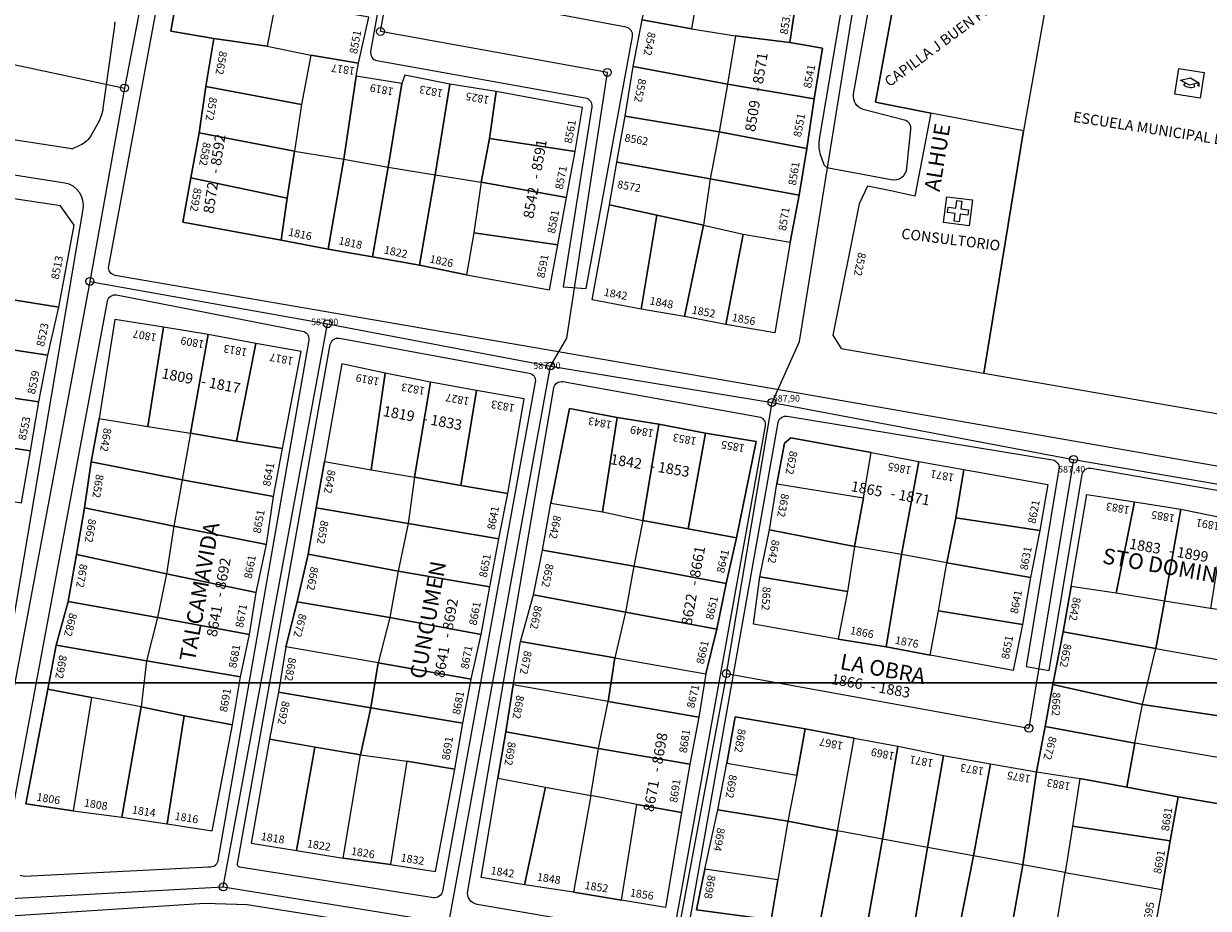
# Model space of a CAD drawing. Extents: x 344176 to 351518, y 6285400 to 6292171.
# Drawn here: x 347557 to 347784, y 6287757 to 6287926 of the extents above; entities that cross this region are included whole.
import ezdxf

# ---------------------------------------------------------------- set-up
doc = ezdxf.new("R2010")
doc.units = 0
doc.header["$MEASUREMENT"] = 0
doc.layers.get('0').update_dxf_attribs({"linetype": 'CONTINUOUS'})
for name, color, linetype in [('1010', 7, 'CONTINUOUS'), ('1400', 7, 'CONTINUOUS'), ('1500', 7, 'CONTINUOUS'), ('2000', 7, 'CONTINUOUS'), ('2510', 7, 'CONTINUOUS'), ('LIMITE_PREDIAL', 7, 'CONTINUOUS')]:
    doc.layers.add(name, color=color, linetype=linetype)

msp = doc.modelspace()

# ---------------------------------------------------------------- linework, layer by layer
at = {"color": 3}
for points in [[(347200, 6287800), (348100, 6287800), (348100, 6288400), (347200, 6288400), (347200, 6287800)], [(347200, 6287200), (348100, 6287200), (348100, 6287800), (347200, 6287800), (347200, 6287200)]]:
    msp.add_lwpolyline(points, dxfattribs=at)
at = {"color": 10}
for points in [[(347590.27, 6287987.12), (347576.06, 6287913.91)], [(347625.1, 6287924.73), (347634.92, 6287978.68)], [(347700.07, 6287853.7), (347705.36, 6287865.4), (347721, 6287962.46)], [(347514.58, 6287927.01), (347576.06, 6287913.91)], [(347668.54, 6287916.9), (347625.1, 6287924.73)], [(347657.65, 6287860.68), (347660.8, 6287866.04), (347668.54, 6287916.9)], [(347576.06, 6287913.91), (347569.46, 6287876.87)], [(347569.46, 6287876.87), (347547.23, 6287758.36)], [(347569.46, 6287876.87), (347614.96, 6287868.78)], [(347594.98, 6287760.95), (347614.96, 6287868.78)], [(347614.96, 6287868.78), (347657.65, 6287860.68)], [(347663.05, 6287749.99), (347638.16, 6287754), (347657.65, 6287860.68)], [(347657.65, 6287860.68), (347700.07, 6287853.7)], [(347691.33, 6287801.79), (347700.07, 6287853.7)], [(347700.07, 6287853.7), (347757.83, 6287842.81)], [(347757.83, 6287842.81), (347749.27, 6287791.32)], [(347757.83, 6287842.81), (347803.59, 6287835)], [(347663.05, 6287749.99), (347681.18, 6287747.25), (347691.4, 6287801.72)], [(347691.33, 6287801.79), (347749.27, 6287791.32)], [(347547.23, 6287758.36), (347594.98, 6287760.95)], [(347594.98, 6287760.95), (347638.16, 6287754), (347663.05, 6287749.99)]]:
    msp.add_lwpolyline(points, dxfattribs=at)
at = {"color": 4}
for points in [[(347777.19, 6287912.75), (347777.95, 6287917.64), (347782.84, 6287916.88), (347782.08, 6287911.99), (347777.19, 6287912.75)], [(347778.32, 6287915.43), (347780.2, 6287915.83), (347781.8, 6287914.88), (347779.99, 6287914.47), (347778.32, 6287915.42)], [(347779.23, 6287914.91), (347778.86, 6287914.47)], [(347780.86, 6287914.67), (347780.96, 6287914.14)], [(347781.8, 6287914.88), (347781.57, 6287914.25)], [(347781.8, 6287914.88), (347781.59, 6287914.24)], [(347781.8, 6287914.88), (347781.62, 6287914.24)], [(347781.8, 6287914.88), (347781.67, 6287914.23)], [(347781.8, 6287914.88), (347781.69, 6287914.23)], [(347781.8, 6287914.88), (347781.72, 6287914.22)], [(347781.8, 6287914.88), (347781.78, 6287914.22)]]:
    msp.add_lwpolyline(points, dxfattribs=at)
at = {"color": 1}
for points in [[(347732.91, 6287888.17), (347733.53, 6287893.1), (347738.46, 6287892.48), (347737.84, 6287887.55), (347732.91, 6287888.17)], [(347735.25, 6287890.88), (347735.44, 6287892.36), (347736.42, 6287892.24), (347736.24, 6287890.76), (347737.72, 6287890.57), (347737.59, 6287889.59), (347736.11, 6287889.77), (347735.93, 6287888.29), (347734.94, 6287888.42), (347735.13, 6287889.9), (347733.65, 6287890.08), (347733.77, 6287891.07), (347735.25, 6287890.88)]]:
    msp.add_lwpolyline(points, dxfattribs=at)
at = {"color": 4}
msp.add_arc((347780.24, 6287916.35), 2.33, 233.8613, 288.0813, dxfattribs=at)
at = {"layer": '1400', "color": 2}
for points in [[(347726.11, 6287945.29), (347719.86, 6287911.2), (347730.46, 6287909.1), (347727.44, 6287893.2), (347722.84, 6287894.2), (347718.35, 6287895.11), (347716.74, 6287891.71), (347711.72, 6287866.61), (347713.32, 6287864.01), (347740.62, 6287859.29), (347796.58, 6287849.58), (347800.38, 6287851.48), (347814.47, 6287929.54), (347754.38, 6287940.38), (347726.11, 6287945.29)], [(347586.57, 6287934.1), (347584.97, 6287924.8), (347593.17, 6287923.4), (347591.66, 6287914.2), (347590.35, 6287905.3), (347588.75, 6287896.7), (347587.24, 6287888.2), (347606.04, 6287884.79), (347615.04, 6287883.08), (347623.54, 6287881.57)], [(347704.67, 6287930.72), (347703.47, 6287922.62), (347709.76, 6287921.51), (347708.16, 6287911.81), (347706.75, 6287902.31), (347705.24, 6287893.42), (347703.54, 6287884.42), (347700.63, 6287867.02), (347691.23, 6287868.63), (347683.33, 6287870.13), (347675.03, 6287871.54), (347665.63, 6287873.34), (347668.94, 6287891.54), (347670.35, 6287899.74), (347671.96, 6287908.54), (347673.46, 6287918.04)], [(347623.54, 6287881.57), (347632.53, 6287879.97), (347641.53, 6287878.16), (347657.43, 6287875.25), (347659.04, 6287883.85), (347660.74, 6287892.95), (347662.35, 6287901.75), (347663.76, 6287910.15), (347647.26, 6287913.26), (347638.36, 6287914.66), (347629.76, 6287916.37), (347629.16, 6287914.77), (347620.46, 6287916.18), (347620.86, 6287918.68), (347622.87, 6287927.48)], [(347673.46, 6287918.04), (347675.17, 6287926.94)], [(347556.37, 6287834.46), (347558.07, 6287844.45), (347559.68, 6287853.85), (347561.39, 6287862.75), (347563.49, 6287871.95), (347566.41, 6287887.65), (347563.81, 6287891.35), (347553.21, 6287892.96)], [(347574.22, 6287869.61), (347571.21, 6287850.61), (347569.7, 6287842.31), (347568.4, 6287833.51), (347566.89, 6287824.62), (347565.29, 6287815.62), (347562.98, 6287807.22), (347561.37, 6287798.82), (347557.16, 6287776.82), (347566.26, 6287775.52), (347575.56, 6287774.31), (347584.25, 6287773), (347592.85, 6287771.7), (347596.77, 6287791.99), (347598.27, 6287801.19), (347599.98, 6287809.29), (347601.29, 6287817.29), (347603.29, 6287826.49), (347604.6, 6287835.69), (347606.31, 6287844.89), (347609.92, 6287863.48), (347601.22, 6287864.99), (347592.12, 6287866.7), (347583.52, 6287868.1), (347574.22, 6287869.61)], [(347617.69, 6287861.12), (347614.38, 6287842.42), (347612.77, 6287833.53), (347611.27, 6287824.63), (347609.16, 6287815.53), (347606.95, 6287806.93), (347605.55, 6287798.23), (347603.84, 6287789.23), (347600.33, 6287769.33), (347609.02, 6287767.93), (347617.92, 6287766.42), (347627.02, 6287765.21), (347635.62, 6287763.91), (347639.34, 6287783.51), (347640.84, 6287792.3), (347642.45, 6287800.7), (347644.35, 6287809.3), (347646.06, 6287818.4), (347647.77, 6287827.6), (347649.47, 6287836.3), (347652.59, 6287854.4), (347643.49, 6287856), (347634.69, 6287857.61), (347625.99, 6287859.32), (347617.69, 6287861.12)], [(347670.41, 6287850.83), (347678.41, 6287849.52), (347687.31, 6287847.82), (347697.01, 6287846.21), (347693.29, 6287827.81), (347691.29, 6287819.02), (347689.48, 6287810.32), (347687.38, 6287801.72), (347686.07, 6287793.42), (347684.36, 6287784.42), (347682.76, 6287775.22), (347679.64, 6287757.02), (347671.24, 6287758.43), (347662.04, 6287759.94), (347652.65, 6287761.34), (347644.35, 6287762.75), (347647.56, 6287781.75), (347649.07, 6287790.65), (347650.47, 6287799.65), (347651.88, 6287807.94), (347654.39, 6287816.84), (347656.09, 6287825.44), (347657.7, 6287834.44), (347661.31, 6287852.54), (347670.41, 6287850.83)], [(347699.56, 6287829.32), (347700.97, 6287838.12), (347702.47, 6287845.92), (347703.67, 6287846.92), (347719.07, 6287844.1), (347728.17, 6287842.4), (347736.77, 6287840.89), (347752.87, 6287837.98), (347751.36, 6287829.18), (347749.56, 6287820.18), (347748.05, 6287811.18), (347746.24, 6287802.38), (347730.34, 6287805.3), (347721.95, 6287806.9), (347712.75, 6287808.41), (347696.55, 6287811.22), (347697.76, 6287820.32), (347699.56, 6287829.32)], [(347687.21, 6287764.33), (347689.72, 6287775.73), (347691.43, 6287784.62), (347693.04, 6287793.52), (347706.43, 6287791.21), (347715.83, 6287789.41), (347724.13, 6287787.9), (347732.93, 6287786.09), (347741.93, 6287784.49), (347750.73, 6287782.98), (347752.35, 6287791.65), (347753.85, 6287799.7), (347755.85, 6287809.78), (347757.35, 6287818.48), (347760.37, 6287836.07), (347769.47, 6287834.67), (347778.36, 6287833.26), (347786.76, 6287831.55)], [(347786.02, 6287776.76), (347777.82, 6287778.16), (347776.34, 6287769.76), (347774.71, 6287760.46), (347773.21, 6287752.06), (347771.7, 6287743.07), (347753.2, 6287745.98), (347744.9, 6287747.29), (347735.1, 6287748.79), (347726.7, 6287750.2), (347717.9, 6287751.5), (347709.01, 6287752.91), (347699.91, 6287754.62), (347685.61, 6287756.53), (347687.21, 6287764.33)]]:
    msp.add_lwpolyline(points, dxfattribs=at)
at = {"layer": '1500'}
for centre in [(347625.09, 6287924.73), (347668.53, 6287916.9), (347576.05, 6287913.91), (347569.45, 6287876.87), (347614.95, 6287868.78), (347657.64, 6287860.68), (347700.06, 6287853.7), (347757.82, 6287842.81), (347691.32, 6287801.79), (347749.27, 6287791.33), (347594.97, 6287760.95)]:
    msp.add_circle(centre, 0.759, dxfattribs=at)
at = {"layer": '2000', "color": 1}
for points in [[(347818, 6287926.26), (347817.98, 6287925.89), (347817.93, 6287925.52), (347817.87, 6287925.16), (347801.29, 6287840.21), (347801.21, 6287839.93), (347801.08, 6287839.67), (347800.89, 6287839.44), (347800.67, 6287839.25), (347800.41, 6287839.11), (347800.13, 6287839.02), (347799.84, 6287838.98), (347799.55, 6287839.01), (347703.59, 6287855.74), (347574.27, 6287878.03), (347573.98, 6287878.11), (347573.72, 6287878.24), (347573.49, 6287878.42), (347573.3, 6287878.65), (347573.15, 6287878.9), (347573.06, 6287879.18), (347573.02, 6287879.48), (347573.04, 6287879.77), (347586.81, 6287953.87)], [(347629.1, 6287953.91), (347623.2, 6287920.92), (347623.17, 6287920.63), (347623.21, 6287920.33), (347623.3, 6287920.05), (347623.44, 6287919.8), (347623.63, 6287919.57), (347623.86, 6287919.39), (347624.13, 6287919.26), (347624.41, 6287919.18), (347664.3, 6287912.03), (347664.58, 6287911.95), (347664.85, 6287911.82), (347665.08, 6287911.63), (347665.28, 6287911.41), (347665.42, 6287911.15), (347665.52, 6287910.87), (347665.56, 6287910.58), (347665.54, 6287910.28), (347660.06, 6287875.87), (347664.45, 6287875.55), (347673.35, 6287923.79), (347673.38, 6287924.09), (347673.34, 6287924.38), (347673.25, 6287924.66), (347673.11, 6287924.92), (347672.92, 6287925.14), (347672.69, 6287925.33), (347672.43, 6287925.46), (347672.15, 6287925.54), (347632.1, 6287933.07)], [(347717.52, 6287953.87), (347709.11, 6287904.09), (347709.06, 6287903.54), (347709.03, 6287903.18)], [(347709.03, 6287903.18), (347709.02, 6287902.81), (347709.04, 6287902.44), (347709.08, 6287902.08), (347709.15, 6287901.72), (347709.24, 6287901.37), (347709.35, 6287901.02), (347709.93, 6287899.44), (347709.99, 6287899.29), (347710.07, 6287899.15), (347710.17, 6287899.02), (347710.29, 6287898.91), (347710.42, 6287898.81), (347710.56, 6287898.73), (347710.71, 6287898.67), (347710.87, 6287898.63), (347722.89, 6287896.36), (347723.42, 6287896.32), (347723.94, 6287896.38), (347724.44, 6287896.55), (347724.9, 6287896.81), (347725.28, 6287897.17), (347725.59, 6287897.6), (347725.8, 6287898.08), (347725.91, 6287898.6), (347726.66, 6287905.96), (347726.66, 6287906.26), (347726.62, 6287906.55), (347726.52, 6287906.83), (347726.38, 6287907.09), (347726.2, 6287907.32), (347725.98, 6287907.51), (347725.72, 6287907.66), (347725.45, 6287907.77), (347717.52, 6287909.79), (347717.08, 6287909.97), (347716.68, 6287910.22), (347716.34, 6287910.54), (347716.05, 6287910.92), (347715.84, 6287911.34), (347715.71, 6287911.79), (347715.66, 6287912.26), (347715.7, 6287912.73), (347722.6, 6287951.82)], [(347574.2, 6287926.56), (347574.17, 6287926.19), (347574.13, 6287925.82), (347571.94, 6287910.04), (347571.89, 6287909.67), (347571.81, 6287909.31), (347571.72, 6287908.95), (347571.61, 6287908.6), (347571.48, 6287908.25), (347571.34, 6287907.9), (347571.18, 6287907.57), (347571.01, 6287907.24), (347569.68, 6287904.88), (347569.49, 6287904.57), (347569.28, 6287904.28), (347569.04, 6287904), (347568.78, 6287903.75), (347568.51, 6287903.51), (347568.21, 6287903.3), (347567.9, 6287903.11), (347567.58, 6287902.95), (347566.01, 6287902.23), (347566.01, 6287902.24), (347566.01, 6287902.25), (347566.01, 6287902.26), (347566, 6287902.26), (347400.11, 6287927.81)], [(347546.84, 6287765.22), (347568.13, 6287890.7), (347568.21, 6287891.54), (347568.11, 6287892.38), (347567.85, 6287893.19), (347567.44, 6287893.92), (347566.89, 6287894.57), (347566.22, 6287895.09), (347565.47, 6287895.47), (347564.65, 6287895.69), (347518.07, 6287903.01)], [(347553.24, 6287767.91), (347572.81, 6287873.09), (347572.89, 6287873.37), (347573.02, 6287873.63), (347573.2, 6287873.87), (347573.43, 6287874.06), (347573.68, 6287874.2), (347573.96, 6287874.29), (347574.25, 6287874.33), (347574.55, 6287874.31), (347610.12, 6287867.37), (347610.41, 6287867.29), (347610.67, 6287867.16), (347610.9, 6287866.98), (347611.09, 6287866.75), (347611.23, 6287866.5), (347611.33, 6287866.22), (347611.36, 6287865.93), (347611.34, 6287865.63), (347593.96, 6287766), (347593.88, 6287765.71), (347593.75, 6287765.44), (347593.57, 6287765.21), (347593.34, 6287765.01), (347593.09, 6287764.86), (347592.81, 6287764.76), (347592.51, 6287764.72), (347592.21, 6287764.73), (347556.89, 6287762.94), (347556.06, 6287763.14)], [(347615.56, 6287865.08), (347615.69, 6287865.34), (347615.87, 6287865.57), (347616.1, 6287865.76), (347616.35, 6287865.91), (347616.63, 6287866), (347616.93, 6287866.03), (347617.22, 6287866.01), (347653.53, 6287859.34), (347653.81, 6287859.26), (347654.07, 6287859.12), (347654.31, 6287858.94), (347654.5, 6287858.72), (347654.64, 6287858.46), (347654.73, 6287858.18), (347654.77, 6287857.89), (347654.74, 6287857.6), (347636.97, 6287760.15), (347636.89, 6287759.86), (347636.76, 6287759.59), (347636.57, 6287759.36), (347636.35, 6287759.16), (347636.09, 6287759.01), (347635.81, 6287758.91), (347635.52, 6287758.87), (347635.22, 6287758.88), (347598.12, 6287764.75), (347598.02, 6287764.78), (347597.92, 6287764.82), (347597.84, 6287764.88), (347597.77, 6287764.96), (347597.72, 6287765.05), (347597.68, 6287765.15), (347597.67, 6287765.26), (347597.68, 6287765.36), (347615.48, 6287864.79), (347615.56, 6287865.08)], [(347678.22, 6287751.64), (347643.62, 6287757.57), (347643.2, 6287757.69), (347642.81, 6287757.88), (347642.46, 6287758.15), (347642.17, 6287758.48), (347641.96, 6287758.86), (347641.82, 6287759.28), (347641.76, 6287759.71), (347641.8, 6287760.15), (347658.28, 6287856.47), (347658.37, 6287856.76), (347658.5, 6287857.02), (347658.68, 6287857.25), (347658.91, 6287857.44), (347659.16, 6287857.58), (347659.44, 6287857.67), (347659.74, 6287857.71), (347660.03, 6287857.69), (347697.55, 6287850.96), (347697.83, 6287850.88), (347698.09, 6287850.75), (347698.32, 6287850.57), (347698.52, 6287850.34), (347698.66, 6287850.09), (347698.75, 6287849.81), (347698.78, 6287849.51), (347698.76, 6287849.22), (347681.51, 6287753.75)], [(347684.16, 6287753.38), (347701.25, 6287849.87), (347701.33, 6287850.15)], [(347701.33, 6287850.15), (347701.46, 6287850.42), (347701.64, 6287850.65), (347701.86, 6287850.84), (347702.12, 6287850.98), (347702.4, 6287851.07), (347702.69, 6287851.1), (347702.98, 6287851.08), (347753.79, 6287842.7), (347754.08, 6287842.62), (347754.34, 6287842.48), (347754.57, 6287842.3), (347754.76, 6287842.08), (347754.91, 6287841.82), (347755, 6287841.54), (347755.04, 6287841.24), (347755.01, 6287840.95), (347748.76, 6287803.12), (347753.13, 6287802.38), (347759.44, 6287839.9), (347759.52, 6287840.19), (347759.65, 6287840.45), (347759.83, 6287840.68), (347760.05, 6287840.87), (347760.31, 6287841.02), (347760.59, 6287841.11), (347760.88, 6287841.14), (347761.17, 6287841.12), (347797.32, 6287834.81)], [(347657.17, 6287748.39), (347599.53, 6287757.54), (347591.38, 6287757.76), (347554.15, 6287755.37)]]:
    msp.add_lwpolyline(points, dxfattribs=at)
at = {"layer": 'LIMITE_PREDIAL', "color": 4}
for points in [[(347754.38, 6287940.38), (347748.25, 6287905.68), (347730.46, 6287909.1), (347719.86, 6287911.2), (347726.11, 6287945.29)], [(347675.17, 6287926.94), (347678.58, 6287944.43), (347687.78, 6287942.73), (347686.07, 6287933.43), (347684.67, 6287925.23), (347675.17, 6287926.94)], [(347740.62, 6287859.29), (347796.58, 6287849.58), (347800.38, 6287851.48), (347814.47, 6287929.54), (347754.38, 6287940.38), (347748.25, 6287905.68), (347740.62, 6287859.29)], [(347586.57, 6287934.1), (347605.07, 6287930.59), (347603.37, 6287921.89), (347593.17, 6287923.4), (347584.97, 6287924.8), (347586.57, 6287934.1)], [(347704.67, 6287930.72), (347686.07, 6287933.43), (347684.67, 6287925.23), (347693.07, 6287923.92), (347703.47, 6287922.62), (347704.67, 6287930.72)], [(347622.87, 6287927.48), (347605.07, 6287930.59), (347603.37, 6287921.89), (347611.76, 6287920.18), (347620.86, 6287918.68), (347622.87, 6287927.48)], [(347675.17, 6287926.94), (347684.67, 6287925.23), (347693.07, 6287923.92), (347691.56, 6287914.63), (347673.46, 6287918.04), (347675.17, 6287926.94)], [(347593.17, 6287923.4), (347603.37, 6287921.89), (347611.76, 6287920.18), (347609.96, 6287910.78), (347591.66, 6287914.2), (347593.17, 6287923.4)], [(347709.76, 6287921.51), (347703.47, 6287922.62), (347693.07, 6287923.92), (347691.56, 6287914.63), (347708.16, 6287911.81), (347709.76, 6287921.51)], [(347611.76, 6287920.18), (347609.96, 6287910.78), (347608.65, 6287901.79), (347618.05, 6287900.28), (347620.46, 6287916.18), (347620.86, 6287918.68), (347611.76, 6287920.18)], [(347673.46, 6287918.04), (347691.56, 6287914.63), (347689.95, 6287905.53), (347671.96, 6287908.54), (347673.46, 6287918.04)], [(347620.46, 6287916.18), (347618.05, 6287900.28), (347626.55, 6287898.77), (347629.16, 6287914.77), (347620.46, 6287916.18)], [(347629.76, 6287916.37), (347629.16, 6287914.77), (347626.55, 6287898.77), (347635.55, 6287897.27), (347638.36, 6287914.66), (347629.76, 6287916.37)], [(347591.66, 6287914.2), (347609.96, 6287910.78), (347608.65, 6287901.79), (347590.35, 6287905.3), (347591.66, 6287914.2)], [(347638.36, 6287914.66), (347635.55, 6287897.27), (347644.35, 6287895.86), (347645.95, 6287904.26), (347647.26, 6287913.26), (347638.36, 6287914.66)], [(347663.76, 6287910.15), (347647.26, 6287913.26), (347645.95, 6287904.26), (347662.35, 6287901.75), (347663.76, 6287910.15)], [(347708.16, 6287911.81), (347691.56, 6287914.63), (347689.95, 6287905.53), (347706.75, 6287902.31), (347708.16, 6287911.81)], [(347671.96, 6287908.54), (347689.95, 6287905.53), (347688.25, 6287896.53), (347670.35, 6287899.74), (347671.96, 6287908.54)], [(347730.46, 6287909.1), (347727.44, 6287893.2), (347722.84, 6287894.2), (347718.35, 6287895.11), (347716.74, 6287891.71), (347711.72, 6287866.61), (347713.32, 6287864.01), (347740.62, 6287859.29), (347748.25, 6287905.68), (347730.46, 6287909.1)], [(347590.35, 6287905.3), (347608.65, 6287901.79), (347607.24, 6287892.79), (347588.75, 6287896.7), (347590.35, 6287905.3)], [(347662.35, 6287901.75), (347645.95, 6287904.26), (347644.35, 6287895.86), (347660.74, 6287892.95), (347662.35, 6287901.75)], [(347706.75, 6287902.31), (347689.95, 6287905.53), (347688.25, 6287896.53), (347705.24, 6287893.42), (347706.75, 6287902.31)], [(347606.04, 6287884.79), (347607.24, 6287892.79), (347608.65, 6287901.79), (347618.05, 6287900.28), (347615.04, 6287883.08), (347606.04, 6287884.79)], [(347615.04, 6287883.08), (347618.05, 6287900.28), (347626.55, 6287898.77), (347623.54, 6287881.57), (347615.04, 6287883.08)], [(347670.35, 6287899.74), (347688.25, 6287896.53), (347686.94, 6287887.63), (347678.04, 6287889.54), (347668.94, 6287891.54), (347670.35, 6287899.74)], [(347623.54, 6287881.57), (347626.55, 6287898.77), (347635.55, 6287897.27), (347632.53, 6287879.97), (347623.54, 6287881.57)], [(347632.53, 6287879.97), (347635.55, 6287897.27), (347644.35, 6287895.86), (347642.94, 6287886.16), (347641.53, 6287878.16), (347632.53, 6287879.97)], [(347588.75, 6287896.7), (347607.24, 6287892.79), (347606.04, 6287884.79), (347587.24, 6287888.2), (347588.75, 6287896.7)], [(347660.74, 6287892.95), (347644.35, 6287895.86), (347642.94, 6287886.16), (347659.04, 6287883.85), (347660.74, 6287892.95)], [(347705.24, 6287893.42), (347688.25, 6287896.53), (347686.94, 6287887.63), (347694.54, 6287885.92), (347703.54, 6287884.42), (347705.24, 6287893.42)], [(347553.21, 6287892.96), (347550.3, 6287874.06), (347563.49, 6287871.95), (347566.41, 6287887.65), (347563.81, 6287891.35), (347553.21, 6287892.96)], [(347665.63, 6287873.34), (347668.94, 6287891.54), (347678.04, 6287889.54), (347675.03, 6287871.54), (347665.63, 6287873.34)], [(347675.03, 6287871.54), (347678.04, 6287889.54), (347686.94, 6287887.63), (347683.33, 6287870.13), (347675.03, 6287871.54)], [(347659.04, 6287883.85), (347642.94, 6287886.16), (347641.53, 6287878.16), (347657.43, 6287875.25), (347659.04, 6287883.85)], [(347683.33, 6287870.13), (347686.94, 6287887.63), (347694.54, 6287885.92), (347691.23, 6287868.63), (347683.33, 6287870.13)], [(347691.23, 6287868.63), (347694.54, 6287885.92), (347703.54, 6287884.42), (347700.63, 6287867.02), (347691.23, 6287868.63)], [(347563.49, 6287871.95), (347550.3, 6287874.06), (347537, 6287876.27), (347535.49, 6287866.67), (347561.39, 6287862.75), (347563.49, 6287871.95)], [(347574.22, 6287869.61), (347571.21, 6287850.61), (347580.51, 6287849.11), (347583.52, 6287868.1), (347574.22, 6287869.61)], [(347583.52, 6287868.1), (347580.51, 6287849.11), (347588.71, 6287847.8), (347592.12, 6287866.7), (347583.52, 6287868.1)], [(347561.39, 6287862.75), (347535.49, 6287866.67), (347533.88, 6287857.57), (347559.68, 6287853.85), (347561.39, 6287862.75)], [(347592.12, 6287866.7), (347588.71, 6287847.8), (347597.51, 6287846.29), (347601.22, 6287864.99), (347592.12, 6287866.7)], [(347601.22, 6287864.99), (347597.51, 6287846.29), (347606.31, 6287844.89), (347609.92, 6287863.48), (347601.22, 6287864.99)], [(347617.69, 6287861.12), (347614.38, 6287842.42), (347623.28, 6287840.82), (347625.99, 6287859.32), (347617.69, 6287861.12)], [(347625.99, 6287859.32), (347623.28, 6287840.82), (347631.58, 6287839.41), (347634.69, 6287857.61), (347625.99, 6287859.32)], [(347559.68, 6287853.85), (347533.88, 6287857.57), (347532.28, 6287848.27), (347558.07, 6287844.45), (347559.68, 6287853.85)], [(347634.69, 6287857.61), (347631.58, 6287839.41), (347640.48, 6287837.81), (347643.49, 6287856), (347634.69, 6287857.61)], [(347643.49, 6287856), (347640.48, 6287837.81), (347649.47, 6287836.3), (347652.59, 6287854.4), (347643.49, 6287856)], [(347661.31, 6287852.54), (347657.7, 6287834.44), (347667.6, 6287832.73), (347670.41, 6287850.83), (347661.31, 6287852.54)], [(347571.21, 6287850.61), (347580.51, 6287849.11), (347588.71, 6287847.8), (347587.1, 6287838.9), (347569.7, 6287842.31), (347571.21, 6287850.61)], [(347670.41, 6287850.83), (347667.6, 6287832.73), (347675.3, 6287831.13), (347678.41, 6287849.52), (347670.41, 6287850.83)], [(347678.41, 6287849.52), (347675.3, 6287831.13), (347684, 6287829.52), (347687.31, 6287847.82), (347678.41, 6287849.52)], [(347558.07, 6287844.45), (347532.28, 6287848.27), (347530.37, 6287838.57), (347556.37, 6287834.46), (347558.07, 6287844.45)], [(347606.31, 6287844.89), (347597.51, 6287846.29), (347588.71, 6287847.8), (347587.1, 6287838.9), (347604.6, 6287835.69), (347606.31, 6287844.89)], [(347687.31, 6287847.82), (347684, 6287829.52), (347693.29, 6287827.81), (347697.01, 6287846.21), (347687.31, 6287847.82)], [(347719.07, 6287844.1), (347703.67, 6287846.92), (347702.47, 6287845.92), (347700.97, 6287838.12), (347717.57, 6287835.41), (347719.07, 6287844.1)], [(347728.17, 6287842.4), (347724.86, 6287824.6), (347715.86, 6287826.11), (347717.57, 6287835.41), (347719.07, 6287844.1), (347728.17, 6287842.4)], [(347569.7, 6287842.31), (347587.1, 6287838.9), (347585.5, 6287830), (347568.4, 6287833.51), (347569.7, 6287842.31)], [(347614.38, 6287842.42), (347623.28, 6287840.82), (347631.58, 6287839.41), (347630.37, 6287830.51), (347612.77, 6287833.53), (347614.38, 6287842.42)], [(347728.17, 6287842.4), (347736.77, 6287840.89), (347735.26, 6287831.59), (347733.56, 6287822.99), (347724.86, 6287824.6), (347728.17, 6287842.4)], [(347736.77, 6287840.89), (347752.87, 6287837.98), (347751.36, 6287829.18), (347735.26, 6287831.59), (347736.77, 6287840.89)], [(347604.6, 6287835.69), (347587.1, 6287838.9), (347585.5, 6287830), (347603.29, 6287826.49), (347604.6, 6287835.69)], [(347649.47, 6287836.3), (347640.48, 6287837.81), (347631.58, 6287839.41), (347630.37, 6287830.51), (347647.77, 6287827.6), (347649.47, 6287836.3)], [(347700.97, 6287838.12), (347717.57, 6287835.41), (347715.86, 6287826.11), (347699.56, 6287829.32), (347700.97, 6287838.12)], [(347757.35, 6287818.48), (347760.37, 6287836.07), (347769.47, 6287834.67), (347765.95, 6287817.17), (347757.35, 6287818.48)], [(347657.7, 6287834.44), (347667.6, 6287832.73), (347675.3, 6287831.13), (347673.59, 6287822.33), (347656.09, 6287825.44), (347657.7, 6287834.44)], [(347769.47, 6287834.67), (347778.36, 6287833.26), (347775.25, 6287815.66), (347765.95, 6287817.17), (347769.47, 6287834.67)], [(347568.4, 6287833.51), (347585.5, 6287830), (347584.09, 6287820.9), (347566.89, 6287824.62), (347568.4, 6287833.51)], [(347612.77, 6287833.53), (347630.37, 6287830.51), (347628.46, 6287821.41), (347611.27, 6287824.63), (347612.77, 6287833.53)], [(347751.36, 6287829.18), (347749.56, 6287820.18), (347733.56, 6287822.99), (347735.26, 6287831.59), (347751.36, 6287829.18)], [(347778.36, 6287833.26), (347786.76, 6287831.55), (347784.05, 6287814.26), (347775.25, 6287815.66), (347778.36, 6287833.26)], [(347603.29, 6287826.49), (347585.5, 6287830), (347584.09, 6287820.9), (347601.29, 6287817.29), (347603.29, 6287826.49)], [(347647.77, 6287827.6), (347630.37, 6287830.51), (347628.46, 6287821.41), (347646.06, 6287818.4), (347647.77, 6287827.6)], [(347693.29, 6287827.81), (347684, 6287829.52), (347675.3, 6287831.13), (347673.59, 6287822.33), (347691.29, 6287819.02), (347693.29, 6287827.81)], [(347699.56, 6287829.32), (347715.86, 6287826.11), (347714.55, 6287817.51), (347697.76, 6287820.32), (347699.56, 6287829.32)], [(347566.89, 6287824.62), (347584.09, 6287820.9), (347582.38, 6287812.5), (347565.29, 6287815.62), (347566.89, 6287824.62)], [(347611.27, 6287824.63), (347628.46, 6287821.41), (347626.86, 6287812.52), (347609.16, 6287815.53), (347611.27, 6287824.63)], [(347656.09, 6287825.44), (347673.59, 6287822.33), (347671.98, 6287813.53), (347654.39, 6287816.84), (347656.09, 6287825.44)], [(347724.86, 6287824.6), (347715.86, 6287826.11), (347714.55, 6287817.51), (347712.75, 6287808.41), (347721.95, 6287806.9), (347724.86, 6287824.6)], [(347730.34, 6287805.3), (347731.95, 6287813.79), (347733.56, 6287822.99), (347724.86, 6287824.6), (347721.95, 6287806.9), (347730.34, 6287805.3)], [(347691.29, 6287819.02), (347673.59, 6287822.33), (347671.98, 6287813.53), (347689.48, 6287810.32), (347691.29, 6287819.02)], [(347749.56, 6287820.18), (347748.05, 6287811.18), (347731.95, 6287813.79), (347733.56, 6287822.99), (347749.56, 6287820.18)], [(347601.29, 6287817.29), (347584.09, 6287820.9), (347582.38, 6287812.5), (347599.98, 6287809.29), (347601.29, 6287817.29)], [(347646.06, 6287818.4), (347628.46, 6287821.41), (347626.86, 6287812.52), (347644.35, 6287809.3), (347646.06, 6287818.4)], [(347697.76, 6287820.32), (347714.55, 6287817.51), (347712.75, 6287808.41), (347696.55, 6287811.22), (347697.76, 6287820.32)], [(347755.85, 6287809.78), (347773.55, 6287806.56), (347775.25, 6287815.66), (347765.95, 6287817.17), (347757.35, 6287818.48), (347755.85, 6287809.78)], [(347565.29, 6287815.62), (347582.38, 6287812.5), (347580.28, 6287804.21), (347562.98, 6287807.22), (347565.29, 6287815.62)], [(347609.16, 6287815.53), (347626.86, 6287812.52), (347624.65, 6287803.82), (347606.95, 6287806.93), (347609.16, 6287815.53)], [(347654.39, 6287816.84), (347671.98, 6287813.53), (347669.98, 6287804.83), (347651.88, 6287807.94), (347654.39, 6287816.84)], [(347792.45, 6287813.05), (347784.05, 6287814.26), (347775.25, 6287815.66), (347773.55, 6287806.56), (347790.74, 6287803.55), (347792.45, 6287813.05)], [(347689.48, 6287810.32), (347671.98, 6287813.53), (347669.98, 6287804.83), (347687.38, 6287801.72), (347689.48, 6287810.32)], [(347748.05, 6287811.18), (347746.24, 6287802.38), (347730.34, 6287805.3), (347731.95, 6287813.79), (347748.05, 6287811.18)], [(347599.98, 6287809.29), (347582.38, 6287812.5), (347580.28, 6287804.21), (347598.27, 6287801.19), (347599.98, 6287809.29)], [(347644.35, 6287809.3), (347626.86, 6287812.52), (347624.65, 6287803.82), (347642.45, 6287800.7), (347644.35, 6287809.3)], [(347753.85, 6287799.7), (347771.04, 6287795.87), (347773.55, 6287806.56), (347755.85, 6287809.78), (347753.85, 6287799.7)], [(347561.37, 6287798.82), (347562.98, 6287807.22), (347580.28, 6287804.21), (347579.27, 6287795.41), (347569.77, 6287797.21), (347561.37, 6287798.82)], [(347606.95, 6287806.93), (347605.55, 6287798.23), (347623.24, 6287795.22), (347624.65, 6287803.82), (347606.95, 6287806.93)], [(347651.88, 6287807.94), (347669.98, 6287804.83), (347668.67, 6287796.43), (347650.47, 6287799.65), (347651.88, 6287807.94)], [(347789.44, 6287793.15), (347771.04, 6287795.87), (347773.55, 6287806.56), (347790.74, 6287803.55), (347789.44, 6287793.15)], [(347596.77, 6287791.99), (347598.27, 6287801.19), (347580.28, 6287804.21), (347579.27, 6287795.41), (347587.47, 6287793.7), (347596.77, 6287791.99)], [(347669.98, 6287804.83), (347687.38, 6287801.72), (347686.07, 6287793.42), (347668.67, 6287796.43), (347669.98, 6287804.83)], [(347640.84, 6287792.3), (347642.45, 6287800.7), (347624.65, 6287803.82), (347623.24, 6287795.22), (347640.84, 6287792.3)], [(347650.47, 6287799.65), (347649.07, 6287790.65), (347666.86, 6287787.43), (347668.67, 6287796.43), (347650.47, 6287799.65)], [(347752.35, 6287791.65), (347769.53, 6287788.47), (347771.04, 6287795.87), (347753.85, 6287799.7), (347752.35, 6287791.65)], [(347569.77, 6287797.21), (347566.26, 6287775.52), (347557.16, 6287776.82), (347561.37, 6287798.82), (347569.77, 6287797.21)], [(347605.55, 6287798.23), (347603.84, 6287789.23), (347621.24, 6287786.22), (347623.24, 6287795.22), (347605.55, 6287798.23)], [(347566.26, 6287775.52), (347575.56, 6287774.31), (347579.27, 6287795.41), (347569.77, 6287797.21), (347566.26, 6287775.52)], [(347575.56, 6287774.31), (347584.25, 6287773), (347587.47, 6287793.7), (347579.27, 6287795.41), (347575.56, 6287774.31)], [(347639.34, 6287783.51), (347640.84, 6287792.3), (347623.24, 6287795.22), (347621.24, 6287786.22), (347630.14, 6287785.01), (347639.34, 6287783.51)], [(347686.07, 6287793.42), (347684.36, 6287784.42), (347666.86, 6287787.43), (347668.67, 6287796.43), (347686.07, 6287793.42)], [(347787.63, 6287785.35), (347769.53, 6287788.47), (347771.04, 6287795.87), (347789.44, 6287793.15), (347787.63, 6287785.35)], [(347584.25, 6287773), (347592.85, 6287771.7), (347596.77, 6287791.99), (347587.47, 6287793.7), (347584.25, 6287773)], [(347691.43, 6287784.62), (347704.83, 6287782.31), (347706.43, 6287791.21), (347693.04, 6287793.52), (347691.43, 6287784.62)], [(347649.07, 6287790.65), (347647.56, 6287781.75), (347656.66, 6287780.04), (347665.36, 6287778.43), (347666.86, 6287787.43), (347649.07, 6287790.65)], [(347706.43, 6287791.21), (347704.83, 6287782.31), (347703.12, 6287773.52), (347712.62, 6287771.71), (347715.83, 6287789.41), (347706.43, 6287791.21)], [(347768.03, 6287780.07), (347769.53, 6287788.47), (347752.35, 6287791.65), (347750.73, 6287782.98), (347759.03, 6287781.67), (347768.03, 6287780.07)], [(347603.84, 6287789.23), (347600.33, 6287769.33), (347609.02, 6287767.93), (347612.54, 6287787.73), (347603.84, 6287789.23)], [(347715.83, 6287789.41), (347724.13, 6287787.9), (347721.22, 6287770.1), (347712.62, 6287771.71), (347715.83, 6287789.41)], [(347777.82, 6287778.16), (347786.02, 6287776.76), (347787.63, 6287785.35), (347769.53, 6287788.47), (347768.03, 6287780.07), (347777.82, 6287778.16)], [(347609.02, 6287767.93), (347617.92, 6287766.42), (347621.24, 6287786.22), (347612.54, 6287787.73), (347609.02, 6287767.93)], [(347617.92, 6287766.42), (347621.24, 6287786.22), (347630.14, 6287785.01), (347627.02, 6287765.21), (347617.92, 6287766.42)], [(347684.36, 6287784.42), (347682.76, 6287775.22), (347674.16, 6287776.73), (347665.36, 6287778.43), (347666.86, 6287787.43), (347684.36, 6287784.42)], [(347724.13, 6287787.9), (347732.93, 6287786.09), (347729.82, 6287768.5), (347721.22, 6287770.1), (347724.13, 6287787.9)], [(347732.93, 6287786.09), (347741.93, 6287784.49), (347738.62, 6287766.89), (347729.82, 6287768.5), (347732.93, 6287786.09)], [(347627.02, 6287765.21), (347635.62, 6287763.91), (347639.34, 6287783.51), (347630.14, 6287785.01), (347627.02, 6287765.21)], [(347689.72, 6287775.73), (347691.43, 6287784.62), (347704.83, 6287782.31), (347703.12, 6287773.52), (347689.72, 6287775.73)], [(347741.93, 6287784.49), (347750.73, 6287782.98), (347748.11, 6287765.18), (347738.62, 6287766.89), (347741.93, 6287784.49)], [(347652.65, 6287761.34), (347644.35, 6287762.75), (347647.56, 6287781.75), (347656.66, 6287780.04), (347652.65, 6287761.34)], [(347750.73, 6287782.98), (347759.03, 6287781.67), (347757.6, 6287772.57), (347756.21, 6287763.68), (347748.11, 6287765.18), (347750.73, 6287782.98)], [(347776.34, 6287769.76), (347777.82, 6287778.16), (347768.03, 6287780.07), (347759.03, 6287781.67), (347757.6, 6287772.57), (347776.34, 6287769.76)], [(347662.04, 6287759.94), (347652.65, 6287761.34), (347656.66, 6287780.04), (347665.36, 6287778.43), (347662.04, 6287759.94)], [(347671.24, 6287758.43), (347674.16, 6287776.73), (347665.36, 6287778.43), (347662.04, 6287759.94), (347671.24, 6287758.43)], [(347682.76, 6287775.22), (347679.64, 6287757.02), (347671.24, 6287758.43), (347674.16, 6287776.73), (347682.76, 6287775.22)], [(347687.21, 6287764.33), (347689.72, 6287775.73), (347703.12, 6287773.52), (347701.21, 6287762.32), (347687.21, 6287764.33)], [(347699.91, 6287754.62), (347709.01, 6287752.91), (347712.62, 6287771.71), (347703.12, 6287773.52), (347701.21, 6287762.32), (347699.91, 6287754.62)], [(347774.71, 6287760.46), (347776.34, 6287769.76), (347757.6, 6287772.57), (347756.21, 6287763.68), (347774.71, 6287760.46)], [(347709.01, 6287752.91), (347717.9, 6287751.5), (347721.22, 6287770.1), (347712.62, 6287771.71), (347709.01, 6287752.91)], [(347717.9, 6287751.5), (347726.7, 6287750.2), (347729.82, 6287768.5), (347721.22, 6287770.1), (347717.9, 6287751.5)], [(347726.7, 6287750.2), (347735.1, 6287748.79), (347738.62, 6287766.89), (347729.82, 6287768.5), (347726.7, 6287750.2)], [(347735.1, 6287748.79), (347744.9, 6287747.29), (347748.11, 6287765.18), (347738.62, 6287766.89), (347735.1, 6287748.79)], [(347685.61, 6287756.53), (347699.91, 6287754.62), (347701.21, 6287762.32), (347687.21, 6287764.33), (347685.61, 6287756.53)], [(347744.9, 6287747.29), (347753.2, 6287745.98), (347754.71, 6287754.68), (347756.21, 6287763.68), (347748.11, 6287765.18), (347744.9, 6287747.29)], [(347773.21, 6287752.06), (347754.71, 6287754.68), (347756.21, 6287763.68), (347774.71, 6287760.46), (347773.21, 6287752.06)]]:
    msp.add_lwpolyline(points, dxfattribs=at)

# ---------------------------------------------------------------- texts
at = {"color": 1}
for s, rotation, p in [('CAPILLA J BUEN PASTOR', 36.4974, (347722.55, 6287914.02)), ('CONSULTORIO', 352.8847, (347724.74, 6287885.08))]:
    msp.add_text(s, height=2, rotation=rotation, dxfattribs=at).set_placement(p)
at = {"color": 10}
for s, height, rotation, p in [(' - 8571', 2, 80.8443, (347697.96, 6287912.42)), (' - 8571', 2, 80.8443, (347697.96, 6287912.42)), ('8509', 2, 80.8443, (347696.83, 6287905.43)), ('8509', 2, 80.8443, (347696.83, 6287905.43)), ('ALHUE', 3, 80.8443, (347732.16, 6287893.94)), ('ALHUE', 3, 80.8443, (347732.16, 6287893.94)), ('TALCAMAVIDA', 3, 79.813, (347589.53, 6287803.95)), ('STO DOMINGO', 3, 350.1345, (347763.19, 6287822.93)), ('CUNCUMEN', 3, 79.7557, (347633.63, 6287800.6)), ('LA OBRA', 3, 349.7334, (347712.94, 6287802.68))]:
    msp.add_text(s, height=height, rotation=rotation, dxfattribs=at).set_placement(p)
at = {"color": 4}
msp.add_text('ESCUELA MUNICIPAL D 527', height=2, rotation=351.1658, dxfattribs=at).set_placement((347757.63, 6287907.44))
at = {"color": 1}
for s, p in [('587,00', (347611.8, 6287868.5)), ('587,40', (347654.36, 6287860.12)), ('587,90', (347700.21, 6287853.87)), ('587,40', (347754.85, 6287840.29))]:
    msp.add_text(s, height=1.25, dxfattribs=at).set_placement(p)
at = {"layer": '1010', "color": 10}
for s, rotation, p in [(' - 8592', 81.1881, (347594.17, 6287896.77)), (' - 8591', 80.0995, (347655.56, 6287895.77)), ('8572', 81.1881, (347593.09, 6287889.77)), ('8542', 80.0995, (347654.35, 6287888.8)), ('1809', 348.7594, (347583.04, 6287858.37)), (' - 1817', 348.7594, (347589.98, 6287856.99)), ('1819', 349.5615, (347625.46, 6287851.12)), (' - 1833', 349.5615, (347632.42, 6287849.84)), ('1842', 350.5929, (347669, 6287841.91)), (' - 1853', 350.5929, (347675.98, 6287840.75)), ('1865', 349.2178, (347715.05, 6287836.75)), (' - 1871', 349.2178, (347722.03, 6287835.49)), ('1883', 350.1345, (347768.36, 6287825.72)), (' - 8661', 79.9849, (347685.86, 6287817.9)), (' - 1899', 350.1345, (347775.33, 6287824.51)), (' - 8692', 79.813, (347594.97, 6287815.66)), (' - 8692', 79.7557, (347638.51, 6287807.85)), ('8622', 79.9849, (347684.63, 6287810.93)), ('8641', 79.813, (347593.72, 6287808.7)), ('8641', 79.7557, (347637.25, 6287800.88)), ('1866', 349.7334, (347711.26, 6287799.83)), (' - 1883', 349.7334, (347718.23, 6287798.57)), (' - 8698', 79.6984, (347678.64, 6287782.17)), ('8671', 79.6984, (347677.37, 6287775.21))]:
    msp.add_text(s, height=2, rotation=rotation, dxfattribs=at).set_placement(p)
at = {"layer": '2510', "color": 4}
for s, rotation, p in [('8531', 81.36, (347703.04, 6287924.06)), ('8551', 79.5265, (347620.59, 6287920.34)), ('8542', 258.805, (347676.33, 6287924.73)), ('8562', 260.0655, (347594.26, 6287921.07)), ('1817', 171.6582, (347620.29, 6287917.85)), ('8541', 79.3547, (347707.53, 6287913.77)), ('8552', 258.805, (347674.53, 6287915.81)), ('1819', 169.4236, (347627.69, 6287913.9)), ('1823', 169.3663, (347637.17, 6287913.57)), ('1825', 169.3663, (347646.03, 6287912.28)), ('8572', 260.0655, (347592.35, 6287912.26)), ('8551', 79.3547, (347705.6, 6287904.42)), ('8561', 79.4119, (347661.72, 6287903.18)), ('8562', 350.0772, (347671.74, 6287903.69)), ('8582', 260.0655, (347591.14, 6287903.64)), ('8561', 80.5579, (347704.63, 6287895.16)), ('8571', 79.4119, (347659.99, 6287894.38)), ('8572', 349.2751, (347670.32, 6287894.79)), ('8592', 260.0655, (347589.39, 6287894.88)), ('8571', 80.5579, (347702.73, 6287886.47)), ('8581', 79.4119, (347658.49, 6287885.93)), ('1816', 348.1292, (347607.33, 6287885.67)), ('1818', 348.1292, (347616.96, 6287884)), ('1822', 348.1292, (347625.65, 6287882.25)), ('8513', 78.8963, (347563.45, 6287877.16)), ('1826', 348.1292, (347634.4, 6287880.51)), ('8591', 79.4119, (347656.48, 6287877.42)), ('8522', 258.6904, (347716.62, 6287882.53)), ('1842', 349.1605, (347667.76, 6287874.15)), ('1848', 349.1605, (347676.53, 6287872.5)), ('1852', 349.1605, (347684.61, 6287870.75)), ('1856', 349.1605, (347692.29, 6287869.32)), ('8523', 78.2087, (347560.63, 6287864.28)), ('1807', 169.5955, (347582.32, 6287866.8)), ('1809', 169.4236, (347591.44, 6287865.5)), ('1813', 169.4236, (347599.67, 6287863.97)), ('1817', 169.4236, (347608.5, 6287862.32)), ('8539', 78.2087, (347558.9, 6287855.18)), ('1819', 169.4236, (347624.98, 6287858.37)), ('1823', 169.4236, (347633.71, 6287856.58)), ('1827', 169.4236, (347642.21, 6287854.61)), ('1833', 169.4236, (347650.9, 6287853.31)), ('8553', 78.2087, (347557.15, 6287846.36)), ('1843', 169.4236, (347669.5, 6287850.09)), ('8642', 260.4666, (347572.13, 6287848.91)), ('1849', 169.4236, (347677.53, 6287848.46)), ('1853', 169.4236, (347685.71, 6287846.96)), ('1855', 169.4236, (347694.95, 6287845.6)), ('8622', 259.0915, (347703.5, 6287844.52)), ('8641', 79.3547, (347603.96, 6287837.54)), ('8642', 259.9509, (347615.03, 6287840.89)), ('1865', 169.4809, (347726.86, 6287841.4)), ('1871', 169.4809, (347735.04, 6287839.99)), ('8652', 260.4666, (347570.64, 6287840.04)), ('8632', 259.0915, (347701.89, 6287836.36)), ('8621', 79.1828, (347750.51, 6287830.4)), ('1883', 169.9393, (347768.66, 6287833.78)), ('8662', 260.4666, (347569.2, 6287831.5)), ('8651', 79.3547, (347602.11, 6287828.54)), ('8641', 79.1255, (347646.96, 6287829.22)), ('8642', 258.7477, (347658.24, 6287832.2)), ('1885', 169.9393, (347777.32, 6287832.18)), ('1891', 169.9393, (347785.9, 6287830.66)), ('8652', 259.9509, (347613.68, 6287831.21)), ('8642', 259.0915, (347700.08, 6287827.5)), ('8641', 76.9482, (347690.86, 6287820.92)), ('8631', 79.1828, (347748.98, 6287821.5)), ('8672', 260.4666, (347567.54, 6287822.87)), ('8661', 79.3547, (347600.41, 6287819.84)), ('8651', 79.1255, (347645.41, 6287820.07)), ('8652', 258.7477, (347656.79, 6287822.94)), ('8662', 259.9509, (347611.75, 6287822.34)), ('8652', 266.6546, (347698.32, 6287818.45)), ('8651', 76.9482, (347688.76, 6287811.99)), ('8641', 79.1828, (347747.11, 6287813.15)), ('8642', 259.4353, (347757.75, 6287816.52)), ('8682', 255.5965, (347565.58, 6287813.52)), ('8671', 79.3547, (347598.74, 6287810.46)), ('8672', 255.1381, (347609.55, 6287813.38)), ('8661', 79.1255, (347643.47, 6287810.92)), ('8662', 258.7477, (347654.59, 6287814.92)), ('1866', 349.2751, (347714.92, 6287809.38)), ('1876', 349.2751, (347723.52, 6287807.52)), ('8651', 79.1828, (347745.41, 6287804.45)), ('8681', 79.3547, (347597.44, 6287802.73)), ('8671', 79.1255, (347641.89, 6287802.55)), ('8661', 76.9482, (347686.97, 6287803.48)), ('8652', 259.4353, (347755.97, 6287807.58)), ('8692', 259.6645, (347563.61, 6287805.43)), ('8682', 259.8937, (347607.51, 6287804.96)), ('8672', 258.7477, (347652.62, 6287806.26)), ('8691', 79.8703, (347595.7, 6287794.33)), ('8681', 79.1255, (347640.29, 6287793.81)), ('8682', 259.6645, (347651.16, 6287797.73)), ('8671', 76.9482, (347685.16, 6287795.06)), ('8662', 267.5713, (347753.82, 6287798.23)), ('8692', 258.5758, (347606.27, 6287796.65)), ('8681', 81.4746, (347683.74, 6287786.51)), ('8682', 260.352, (347693.6, 6287791.29)), ('8691', 80.7298, (347638.27, 6287785.12)), ('8692', 260.6385, (347649.54, 6287788.8)), ('1867', 168.7361, (347713.77, 6287788.63)), ('8672', 255.31, (347753.17, 6287789.89)), ('1869', 168.7361, (347723.64, 6287786.67)), ('1871', 170.1112, (347731.06, 6287785.32)), ('1873', 170.1112, (347740.74, 6287783.76)), ('8692', 260.352, (347691.9, 6287782.54)), ('1875', 170.1112, (347749.69, 6287782.31)), ('1883', 170.1112, (347757.31, 6287780.87)), ('8691', 81.4746, (347681.9, 6287776.98)), ('1806', 350.8793, (347559.14, 6287777.46)), ('1808', 350.8793, (347568.23, 6287776.36)), ('1814', 350.8793, (347577.42, 6287775.03)), ('1816', 350.8793, (347585.6, 6287773.81)), ('8681', 81.464, (347776.06, 6287771.56)), ('1818', 350.8793, (347602.1, 6287769.93)), ('8694', 260.352, (347689.6, 6287772.36)), ('1822', 350.8793, (347610.93, 6287768.54)), ('1826', 350.8793, (347619.37, 6287767.1)), ('1832', 350.9366, (347628.87, 6287765.85)), ('8691', 80.0422, (347774.56, 6287763.35)), ('1842', 351.0512, (347646.1, 6287763.4)), ('1848', 351.0512, (347654.97, 6287762.18)), ('1852', 351.0512, (347664.1, 6287760.56)), ('8698', 260.352, (347687.81, 6287763.29)), ('1856', 351.0512, (347672.79, 6287759.16)), ('8695', 80.0422, (347772.52, 6287753.45))]:
    msp.add_text(s, height=1.5, rotation=rotation, dxfattribs=at).set_placement(p)

doc.saveas('drawing.dxf')
